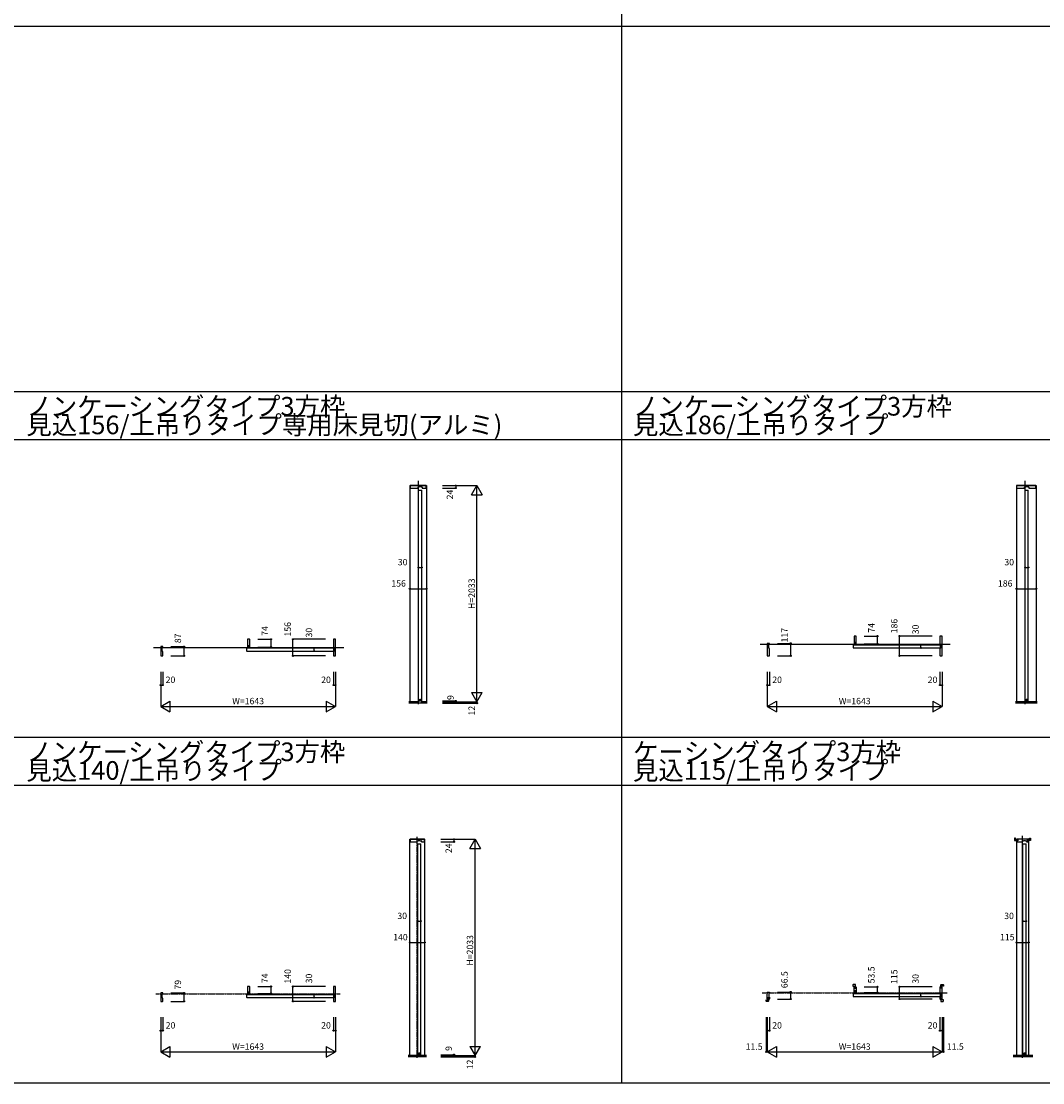
# Model space of a CAD drawing. Extents: x -2 to 28679, y 0 to 20000.
# Drawn here: x 5756 to 15355, y 0 to 9976 of the extents above; entities that cross this region are included whole.
import ezdxf
from ezdxf.enums import TextEntityAlignment as Align

# ---------------------------------------------------------------- set-up
doc = ezdxf.new("R2010")
doc.units = 0
doc.linetypes.add('YCENTER_1', pattern=[13, 10, -1, 1, -1])
doc.layers.get('0').update_dxf_attribs({"linetype": 'CONTINUOUS'})
for name, color, linetype in [('YKK_B1', 4, 'CONTINUOUS'), ('YKK_F1', 7, 'CONTINUOUS'), ('YKK_N1', 2, 'CONTINUOUS'), ('YKK_Z1', 7, 'CONTINUOUS')]:
    doc.layers.add(name, color=color, linetype=linetype)
doc.styles.get("Standard").update_dxf_attribs({"font": 'txt.shx', "bigfont": 'bigfont.shx'})

msp = doc.modelspace()

# ---------------------------------------------------------------- linework, layer by layer
at = {"layer": 'YKK_B1'}
for p, q in [((9407.3, 5612.5), (9563.3, 5612.5)), ((9407.3, 5612.5), (9407.3, 3579.5)), ((9432.8, 5612.5), (9420.3, 5612.5)), ((9537.8, 5612.5), (9550.3, 5612.5)), ((9563.3, 5612.5), (9563.3, 3579.5)), ((15107.3, 5612.5), (15293.3, 5612.5)), ((15107.3, 5612.5), (15107.3, 3579.5)), ((15132.8, 5612.5), (15120.3, 5612.5)), ((15237.8, 5612.5), (15280.3, 5612.5)), ((15293.3, 5612.5), (15293.3, 3579.5)), ((9489.3, 5568.5), (9519.3, 5568.5)), ((9489.3, 3588.5), (9489.3, 5568.5)), ((9519.3, 3588.5), (9519.3, 5568.5)), ((15189.3, 5568.5), (15219.3, 5568.5)), ((15189.3, 3588.5), (15189.3, 5568.5)), ((15219.3, 3588.5), (15219.3, 5568.5)), ((13572.8, 4114.5), (13574.8, 4116.5)), ((13572.8, 4114.5), (13572.8, 4088.5)), ((13574.8, 4116.5), (14390.8, 4116.5)), ((14390.8, 4116.5), (14392.8, 4114.5)), ((14392.8, 4088.5), (14392.8, 4114.5)), ((7872.8, 4084.5), (7874.8, 4086.5)), ((7872.8, 4084.5), (7872.8, 4058.5)), ((7874.8, 4056.5), (7872.8, 4058.5)), ((7874.8, 4086.5), (8690.8, 4086.5)), ((7874.8, 4056.5), (8690.8, 4056.5)), ((8690.8, 4086.5), (8692.8, 4084.5)), ((8690.8, 4056.5), (8692.8, 4058.5)), ((8692.8, 4058.5), (8692.8, 4084.5)), ((13574.8, 4086.5), (13572.8, 4088.5)), ((13574.8, 4086.5), (14390.8, 4086.5)), ((14390.8, 4086.5), (14392.8, 4088.5)), ((9499.8, 3588.5), (9499.8, 3604.5)), ((9499.8, 3604.5), (9508.8, 3604.5)), ((9508.8, 3588.5), (9508.8, 3604.5)), ((15199.8, 3588.5), (15199.8, 3604.5)), ((15199.8, 3604.5), (15208.8, 3604.5)), ((15208.8, 3588.5), (15208.8, 3604.5)), ((9489.3, 3588.5), (9499.8, 3588.5)), ((9508.8, 3588.5), (9519.3, 3588.5)), ((15189.3, 3588.5), (15199.8, 3588.5)), ((15208.8, 3588.5), (15219.3, 3588.5)), ((15088.8, 2297.5), (15088.8, 2277.5)), ((15099.8, 2299.5), (15090.8, 2299.5)), ((15099.8, 2282.5), (15099.8, 2299.5)), ((15229.7, 2282.5), (15229.7, 2299.5)), ((15229.7, 2299.5), (15238.7, 2299.5)), ((15240.7, 2297.5), (15240.7, 2277.5)), ((9407.3, 2288), (9547.3, 2288)), ((9407.3, 255), (9407.3, 2288)), ((9544.8, 2288), (9409.8, 2288)), ((9409.8, 2288), (9409.8, 2266)), ((9411.8, 2264), (9476.1, 2264)), ((9476.1, 2264), (9476.6, 2264.5)), ((9476.6, 2264.5), (9476.6, 2273.2)), ((9478.6, 2275.2), (9486.8, 2275.2)), ((9481.3, 2244), (9511.3, 2244)), ((9481.3, 264), (9481.3, 2244)), ((9486.8, 2275.2), (9486.8, 2278)), ((9486.8, 2278), (9505.8, 2278)), ((9505.8, 2278), (9505.8, 2275.2)), ((9505.8, 2275.2), (9514, 2275.2)), ((9511.3, 264), (9511.3, 2244)), ((9516, 2273.2), (9516, 2264.5)), ((9516, 2264.5), (9516.5, 2264)), ((9516.5, 2264), (9542.8, 2264)), ((9544.8, 2266), (9544.8, 2288)), ((9547.3, 255), (9547.3, 2288)), ((15090.8, 2275.5), (15113.8, 2275.5)), ((15113.8, 2282.5), (15099.8, 2282.5)), ((15107.3, 2275.5), (15107.3, 255)), ((15219.8, 2288), (15109.8, 2288)), ((15109.8, 2288), (15109.8, 2283.7)), ((15109.8, 2283.7), (15110.8, 2282.7)), ((15116.8, 2275), (15109.8, 2275)), ((15109.8, 2275), (15109.8, 2266)), ((15110.8, 2282.7), (15119.3, 2282.7)), ((15111.8, 2264), (15163.6, 2264)), ((15113.8, 2275.5), (15113.8, 2282.5)), ((15119.3, 2275), (15116.8, 2275)), ((15119.3, 2282.7), (15119.3, 2275)), ((15163.6, 2264), (15164.1, 2264.5)), ((15164.1, 2264.5), (15164.1, 2273.2)), ((15166.1, 2275.2), (15174.3, 2275.2)), ((15168.8, 2244), (15198.8, 2244)), ((15168.8, 264), (15168.8, 2244)), ((15174.3, 2275.2), (15174.3, 2278)), ((15174.3, 2278), (15193.3, 2278)), ((15193.3, 2278), (15193.3, 2275.2)), ((15193.3, 2275.2), (15201.5, 2275.2)), ((15198.8, 264), (15198.8, 2244)), ((15203.5, 2273.2), (15203.5, 2264.5)), ((15203.5, 2264.5), (15204, 2264)), ((15204, 2264), (15217.8, 2264)), ((15210.3, 2275), (15210.3, 2282.7)), ((15210.3, 2282.7), (15218.8, 2282.7)), ((15212.8, 2275), (15210.3, 2275)), ((15219.8, 2275), (15212.8, 2275)), ((15215.7, 2275.5), (15215.7, 2282.5)), ((15215.7, 2282.5), (15229.7, 2282.5)), ((15238.7, 2275.5), (15215.7, 2275.5)), ((15218.8, 2282.7), (15219.8, 2283.7)), ((15219.8, 2283.7), (15219.8, 2288)), ((15219.8, 2266), (15219.8, 2275)), ((15222.3, 2275.5), (15222.3, 255)), ((7900.8, 905), (7882.8, 905)), ((7882.8, 905), (7882.8, 839)), ((7902.8, 839), (7902.8, 903)), ((8689.3, 903), (8689.3, 837)), ((8709.3, 905), (8691.3, 905)), ((8709.3, 903), (8709.3, 905)), ((8709.3, 767), (8709.3, 903)), ((13571.4, 921), (13571.4, 909)), ((13571.4, 909), (13588.4, 909)), ((13593.4, 923), (13573.4, 923)), ((13582.9, 848), (13582.9, 899)), ((13582.9, 899), (13587.2, 899)), ((13587.2, 899), (13588.2, 898)), ((13588.2, 898), (13588.2, 889.5)), ((13588.4, 909), (13588.4, 895)), ((13595.4, 895), (13595.4, 921)), ((13595.9, 889.5), (13595.9, 901.5)), ((13595.9, 901.5), (13600.9, 901.5)), ((13602.9, 899.5), (13602.9, 848)), ((14389.3, 899.5), (14389.3, 846)), ((14396.3, 901.5), (14391.3, 901.5)), ((14396.3, 894.5), (14396.3, 901.5)), ((14396.8, 895), (14396.8, 921)), ((14398.8, 923), (14418.8, 923)), ((14420.8, 909), (14403.8, 909)), ((14403.8, 909), (14403.8, 895)), ((14405, 899), (14404, 898)), ((14404, 898), (14404, 889.5)), ((14409.3, 899), (14405, 899)), ((14409.3, 789), (14409.3, 899)), ((14420.8, 921), (14420.8, 909)), ((7086.3, 844), (7066.3, 844)), ((7066.3, 844), (7066.3, 765)), ((7081.3, 798), (7081.3, 834)), ((7083.3, 836), (7085.3, 836)), ((7086.3, 837), (7086.3, 844)), ((7872.8, 829), (7874.8, 831)), ((7872.8, 829), (7872.8, 803)), ((7874.8, 801), (7872.8, 803)), ((7874.8, 831), (8690.8, 831)), ((7874.8, 801), (8690.8, 801)), ((7882.8, 839), (7888.8, 839)), ((7888.8, 855), (7896.8, 855)), ((7888.8, 839), (7888.8, 855)), ((7896.8, 855), (7896.8, 839)), ((7896.8, 839), (7902.8, 839)), ((8690.3, 836), (8692.3, 836)), ((8690.8, 831), (8692.8, 829)), ((8690.8, 801), (8692.8, 803)), ((8692.8, 803), (8692.8, 829)), ((8694.3, 834), (8694.3, 798)), ((12766.3, 789), (12766.3, 853)), ((12766.3, 853), (12779.3, 853)), ((12779.3, 798.5), (12771.6, 798.5)), ((12771.6, 798.5), (12771.6, 790)), ((12779.3, 853), (12786.3, 853)), ((12779.3, 793.5), (12779.3, 798.5)), ((12781.3, 843), (12781.3, 807)), ((12785.3, 845), (12783.3, 845)), ((12783.3, 805), (12785.3, 805)), ((12786.3, 853), (12786.3, 846)), ((12786.3, 804), (12786.3, 788.5)), ((13572.8, 838), (13574.8, 840)), ((13572.8, 838), (13572.8, 812)), ((13574.8, 810), (13572.8, 812)), ((13574.8, 840), (14390.8, 840)), ((13574.8, 810), (14390.8, 810)), ((13588.9, 848), (13582.9, 848)), ((13588.2, 889.5), (13595.9, 889.5)), ((13588.4, 895), (13595.4, 895)), ((13588.9, 864), (13588.9, 848)), ((13596.9, 864), (13588.9, 864)), ((13596.9, 848), (13596.9, 864)), ((13602.9, 848), (13596.9, 848)), ((14389.3, 804), (14389.3, 788.5)), ((14390.3, 845), (14392.3, 845)), ((14392.3, 805), (14390.3, 805)), ((14390.8, 840), (14392.8, 838)), ((14390.8, 810), (14392.8, 812)), ((14392.8, 812), (14392.8, 838)), ((14394.3, 843), (14394.3, 807)), ((14396.3, 889.5), (14396.3, 894.5)), ((14404, 889.5), (14396.3, 889.5)), ((14396.3, 793.5), (14396.3, 798.5)), ((14396.3, 798.5), (14404, 798.5)), ((14403.8, 895), (14396.8, 895)), ((14404, 798.5), (14404, 790)), ((7066.3, 765), (7084.3, 765)), ((7085.3, 796), (7083.3, 796)), ((7086.3, 767), (7086.3, 795)), ((8689.3, 795), (8689.3, 767)), ((8692.3, 796), (8690.3, 796)), ((8691.3, 765), (8709.3, 765)), ((8709.3, 765), (8709.3, 767)), ((12754.8, 767), (12754.8, 779)), ((12754.8, 779), (12771.8, 779)), ((12776.8, 765), (12756.8, 765)), ((12770.6, 789), (12766.3, 789)), ((12771.6, 790), (12770.6, 789)), ((12771.8, 793), (12778.8, 793)), ((12771.8, 779), (12771.8, 793)), ((12778.8, 793), (12778.8, 767)), ((12779.3, 786.5), (12779.3, 793.5)), ((12784.3, 786.5), (12779.3, 786.5)), ((14391.3, 786.5), (14396.3, 786.5)), ((14396.3, 786.5), (14396.3, 793.5)), ((14403.8, 793), (14396.8, 793)), ((14396.8, 793), (14396.8, 767)), ((14398.8, 765), (14418.8, 765)), ((14403.8, 779), (14403.8, 793)), ((14420.8, 779), (14403.8, 779)), ((14404, 790), (14405, 789)), ((14405, 789), (14409.3, 789)), ((14420.8, 767), (14420.8, 779)), ((9481.3, 264), (9491.8, 264)), ((9491.8, 264), (9491.8, 280)), ((9491.8, 280), (9500.8, 280)), ((9500.8, 264), (9500.8, 280)), ((9500.8, 264), (9511.3, 264)), ((15168.8, 264), (15179.3, 264)), ((15179.3, 264), (15179.3, 280)), ((15179.3, 280), (15188.3, 280)), ((15188.3, 264), (15188.3, 280)), ((15188.3, 264), (15198.8, 264))]:
    msp.add_line(p, q, dxfattribs=at)
at = {"layer": 'YKK_B1', "linetype": 'ByBlock', "ltscale": 0.5}
for p, q in [((9560.8, 5612.5), (9409.8, 5612.5)), ((9409.8, 5612.5), (9409.8, 5590.5)), ((9411.8, 5588.5), (9484.1, 5588.5)), ((9484.1, 5588.5), (9484.6, 5589)), ((9484.6, 5589), (9484.6, 5597.7)), ((9486.6, 5599.7), (9494.8, 5599.7)), ((9494.8, 5599.7), (9494.8, 5602.5)), ((9494.8, 5602.5), (9513.8, 5602.5)), ((9513.8, 5602.5), (9513.8, 5599.7)), ((9513.8, 5599.7), (9522, 5599.7)), ((9524, 5597.7), (9524, 5589)), ((9524, 5589), (9524.5, 5588.5)), ((9524.5, 5588.5), (9558.8, 5588.5)), ((9536, 5612.7), (9536, 5612.5)), ((9560.8, 5590.5), (9560.8, 5612.5)), ((15290.8, 5612.5), (15109.8, 5612.5)), ((15109.8, 5612.5), (15109.8, 5590.5)), ((15111.8, 5588.5), (15184.1, 5588.5)), ((15184.1, 5588.5), (15184.6, 5589)), ((15184.6, 5589), (15184.6, 5597.7)), ((15186.6, 5599.7), (15194.8, 5599.7)), ((15194.8, 5599.7), (15194.8, 5602.5)), ((15194.8, 5602.5), (15213.8, 5602.5)), ((15213.8, 5602.5), (15213.8, 5599.7)), ((15213.8, 5599.7), (15222, 5599.7)), ((15224, 5597.7), (15224, 5589)), ((15224.5, 5588.5), (15288.8, 5588.5)), ((15236, 5612.7), (15236, 5612.5)), ((15290.8, 5590.5), (15290.8, 5612.5))]:
    msp.add_line(p, q, dxfattribs=at)
at = {"layer": 'YKK_B1', "lineweight": -2}
for p, q in [((13600.8, 4198.5), (13582.8, 4198.5)), ((13582.8, 4198.5), (13582.8, 4124.5)), ((13602.8, 4124.5), (13602.8, 4196.5)), ((14389.3, 4196.5), (14389.3, 4122.5)), ((14409.3, 4198.5), (14391.3, 4198.5)), ((14409.3, 4173.5), (14409.3, 4198.5)), ((7079.5, 4099.5), (7066.3, 4099.5)), ((7066.3, 4099.5), (7066.3, 4037.5)), ((7086.3, 4099.5), (7079.5, 4099.5)), ((7083.3, 4091.5), (7085.3, 4091.5)), ((7086.3, 4092.5), (7086.3, 4099.5)), ((7900.8, 4168.5), (7882.8, 4168.5)), ((7882.8, 4168.5), (7882.8, 4094.5)), ((7882.8, 4094.5), (7888.8, 4094.5)), ((7888.8, 4110.5), (7896.8, 4110.5)), ((7888.8, 4094.5), (7888.8, 4110.5)), ((7896.8, 4110.5), (7896.8, 4094.5)), ((7896.8, 4094.5), (7902.8, 4094.5)), ((7902.8, 4094.5), (7902.8, 4166.5)), ((8689.3, 4166.5), (8689.3, 4092.5)), ((8690.3, 4091.5), (8692.3, 4091.5)), ((8709.3, 4168.5), (8691.3, 4168.5)), ((8709.3, 4143.5), (8709.3, 4168.5)), ((8709.3, 4037.5), (8709.3, 4143.5)), ((12779.5, 4129.5), (12766.3, 4129.5)), ((12766.3, 4129.5), (12766.3, 4037.5)), ((12786.3, 4129.5), (12779.5, 4129.5)), ((12781.3, 4083.5), (12781.3, 4119.5)), ((12783.3, 4121.5), (12785.3, 4121.5)), ((12786.3, 4122.5), (12786.3, 4129.5)), ((13582.8, 4124.5), (13588.8, 4124.5)), ((13588.8, 4140.5), (13596.8, 4140.5)), ((13588.8, 4124.5), (13588.8, 4140.5)), ((13596.8, 4140.5), (13596.8, 4124.5)), ((13596.8, 4124.5), (13602.8, 4124.5)), ((14390.3, 4121.5), (14392.3, 4121.5)), ((14394.3, 4119.5), (14394.3, 4083.5)), ((14409.3, 4037.5), (14409.3, 4173.5)), ((7066.3, 4037.5), (7066.3, 4012.5)), ((7066.3, 4012.5), (7084.3, 4012.5)), ((7081.3, 4053.5), (7081.3, 4089.5)), ((7085.3, 4051.5), (7083.3, 4051.5)), ((7086.3, 4014.5), (7086.3, 4050.5)), ((8689.3, 4050.5), (8689.3, 4014.5)), ((8692.3, 4051.5), (8690.3, 4051.5)), ((8691.3, 4012.5), (8709.3, 4012.5)), ((8694.3, 4089.5), (8694.3, 4053.5)), ((8709.3, 4012.5), (8709.3, 4037.5)), ((12766.3, 4037.5), (12766.3, 4012.5)), ((12766.3, 4012.5), (12784.3, 4012.5)), ((12785.3, 4081.5), (12783.3, 4081.5)), ((12786.3, 4014.5), (12786.3, 4080.5)), ((14389.3, 4080.5), (14389.3, 4014.5)), ((14392.3, 4081.5), (14390.3, 4081.5)), ((14391.3, 4012.5), (14409.3, 4012.5)), ((14409.3, 4012.5), (14409.3, 4037.5))]:
    msp.add_line(p, q, dxfattribs=at)
at = {"layer": 'YKK_B1', "linetype": 'ByBlock', "ltscale": 0.5}
for centre, start, end in [((9411.8, 5590.5), 180, 270), ((9486.6, 5597.7), 90, 180), ((9522, 5597.7), 0, 90), ((9558.8, 5590.5), 270, 0), ((15111.8, 5590.5), 180, 270), ((15186.6, 5597.7), 90, 180), ((15222, 5597.7), 0, 90), ((15288.8, 5590.5), 270, 0)]:
    msp.add_arc(centre, 2, start, end, dxfattribs=at)
at = {"layer": 'YKK_B1', "lineweight": -2}
for centre, radius, start, end in [((13600.8, 4196.5), 2, 0, 90), ((14391.3, 4196.5), 2, 90, 180), ((7083.3, 4089.5), 2, 90, 180), ((7085.3, 4092.5), 1, 270, 0), ((7900.8, 4166.5), 2, 0, 90), ((8691.3, 4166.5), 2, 90, 180), ((8690.3, 4092.5), 1, 180, 270), ((8692.3, 4089.5), 2, 0, 90), ((12783.3, 4119.5), 2, 90, 180), ((12785.3, 4122.5), 1, 270, 0), ((14390.3, 4122.5), 1, 180, 270), ((14392.3, 4119.5), 2, 0, 90), ((7083.3, 4053.5), 2, 180, 270), ((7084.3, 4014.5), 2, 270, 0), ((7085.3, 4050.5), 1, 0, 90), ((8690.3, 4050.5), 1, 90, 180), ((8691.3, 4014.5), 2, 180, 270), ((8692.3, 4053.5), 2, 270, 0), ((12783.3, 4083.5), 2, 180, 270), ((12784.3, 4014.5), 2, 270, 0), ((12785.3, 4080.5), 1, 0, 90), ((14390.3, 4080.5), 1, 90, 180), ((14391.3, 4014.5), 2, 180, 270), ((14392.3, 4083.5), 2, 270, 0)]:
    msp.add_arc(centre, radius, start, end, dxfattribs=at)
at = {"layer": 'YKK_B1'}
for centre, radius, start, end in [((15090.8, 2297.5), 2, 90, 180), ((15238.7, 2297.5), 2, 0, 90), ((9411.8, 2266), 2, 180, 270), ((9478.6, 2273.2), 2, 90, 180), ((9514, 2273.2), 2, 0, 90), ((9542.8, 2266), 2, 270, 0), ((15090.8, 2277.5), 2, 180, 270), ((15111.8, 2266), 2, 180, 270), ((15166.1, 2273.2), 2, 90, 180), ((15201.5, 2273.2), 2, 0, 90), ((15217.8, 2266), 2, 270, 0), ((15238.7, 2277.5), 2, 270, 0), ((7900.8, 903), 2, 0, 90), ((8691.3, 903), 2, 90, 180), ((13573.4, 921), 2, 90, 180), ((13593.4, 921), 2, 0, 90), ((13600.9, 899.5), 2, 0, 90), ((14391.3, 899.5), 2, 90, 180), ((14398.8, 921), 2, 90, 180), ((14418.8, 921), 2, 0, 90), ((7083.3, 834), 2, 90, 180), ((7085.3, 837), 1, 270, 0), ((8690.3, 837), 1, 180, 270), ((8692.3, 834), 2, 0, 90), ((12783.3, 843), 2, 90, 180), ((12783.3, 807), 2, 180, 270), ((12785.3, 846), 1, 270, 0), ((12785.3, 804), 1, 0, 90), ((14390.3, 846), 1, 180, 270), ((14390.3, 804), 1, 90, 180), ((14392.3, 843), 2, 0, 90), ((14392.3, 807), 2, 270, 0), ((7083.3, 798), 2, 180, 270), ((7084.3, 767), 2, 270, 0), ((7085.3, 795), 1, 0, 90), ((8690.3, 795), 1, 90, 180), ((8691.3, 767), 2, 180, 270), ((8692.3, 798), 2, 270, 0), ((12756.8, 767), 2, 180, 270), ((12776.8, 767), 2, 270, 0), ((12784.3, 788.5), 2, 270, 0), ((14391.3, 788.5), 2, 180, 270), ((14398.8, 767), 2, 180, 270), ((14418.8, 767), 2, 270, 0)]:
    msp.add_arc(centre, radius, start, end, dxfattribs=at)
at = {"layer": 'YKK_F1'}
for p, q in [((11398, 0), (11398, 19500)), ((-2, 9930), (28498, 9930)), ((-2, 6495), (28498, 6495)), ((-2, 6045), (28498, 6045)), ((-2, 3247.5), (22798, 3247.5)), ((-2, 2797.5), (22798, 2797.5)), ((-2, 0), (28679, 0))]:
    msp.add_line(p, q, dxfattribs=at)
at = {"layer": 'YKK_N1'}
for p, q in [((9713.3, 5612.5), (10038.2, 5612.5)), ((9713.3, 5588.5), (9838.2, 5588.5)), ((9838.2, 5612.5), (9838.2, 5588.5)), ((9988.2, 5525.9), (10038.2, 5612.5)), ((10038.2, 5612.5), (10088.2, 5525.9)), ((10038.2, 3579.5), (10038.2, 5612.5)), ((9988.2, 5525.9), (10088.2, 5525.9)), ((9489.3, 4843.1), (9519.3, 4843.1)), ((15189.3, 4843.1), (15219.3, 4843.1)), ((9407.3, 4643.1), (9563.3, 4643.1)), ((15107.3, 4643.1), (15293.3, 4643.1)), ((13677.8, 4198.5), (13802.8, 4198.5)), ((13802.8, 4124.5), (13802.8, 4198.5)), ((14009.3, 4012.5), (14009.3, 4198.5)), ((14314.3, 4198.5), (14009.3, 4198.5)), ((7161.3, 4099.5), (7286.3, 4099.5)), ((7286.3, 4012.5), (7286.3, 4099.5)), ((7977.8, 4168.5), (8102.8, 4168.5)), ((7977.8, 4094.5), (8102.8, 4094.5)), ((8102.8, 4094.5), (8102.8, 4168.5)), ((8309.3, 4012.5), (8309.3, 4168.5)), ((8614.3, 4168.5), (8309.3, 4168.5)), ((12861.3, 4129.5), (12986.3, 4129.5)), ((12986.3, 4012.5), (12986.3, 4129.5)), ((13677.8, 4124.5), (13802.8, 4124.5)), ((14209.3, 4086.5), (14209.3, 4116.5)), ((7161.3, 4012.5), (7286.3, 4012.5)), ((8614.3, 4012.5), (8309.3, 4012.5)), ((8509.3, 4056.5), (8509.3, 4086.5)), ((12861.3, 4012.5), (12986.3, 4012.5)), ((14314.3, 4012.5), (14009.3, 4012.5)), ((7066.3, 3862.5), (7066.3, 3537.5)), ((7086.3, 3862.5), (7086.3, 3737.5)), ((8689.3, 3862.5), (8689.3, 3737.5)), ((8709.3, 3862.5), (8709.3, 3537.5)), ((12766.3, 3862.5), (12766.3, 3537.5)), ((12786.3, 3862.5), (12786.3, 3737.5)), ((14389.3, 3862.5), (14389.3, 3737.5)), ((14409.3, 3862.5), (14409.3, 3537.5)), ((7066.3, 3737.5), (7086.3, 3737.5)), ((8689.3, 3737.5), (8709.3, 3737.5)), ((12766.3, 3737.5), (12786.3, 3737.5)), ((14389.3, 3737.5), (14409.3, 3737.5)), ((9988.2, 3666.1), (10038.2, 3579.5)), ((9988.2, 3666.1), (10088.2, 3666.1)), ((10038.2, 3579.5), (10088.2, 3666.1)), ((7066.3, 3537.5), (7152.9, 3587.5)), ((7066.3, 3537.5), (8709.3, 3537.5)), ((7066.3, 3537.5), (7152.9, 3487.5)), ((7152.9, 3587.5), (7152.9, 3487.5)), ((8622.7, 3587.5), (8622.7, 3487.5)), ((8622.7, 3587.5), (8709.3, 3537.5)), ((8622.7, 3487.5), (8709.3, 3537.5)), ((9713.3, 3588.5), (9838.2, 3588.5)), ((9713.3, 3579.5), (10038.2, 3579.5)), ((9713.3, 3567.5), (10038.2, 3567.5)), ((9838.2, 3588.5), (9838.2, 3579.5)), ((10038.2, 3579.5), (10038.2, 3567.5)), ((12766.3, 3537.5), (12852.9, 3587.5)), ((12766.3, 3537.5), (14409.3, 3537.5)), ((12766.3, 3537.5), (12852.9, 3487.5)), ((12852.9, 3587.5), (12852.9, 3487.5)), ((14322.7, 3587.5), (14322.7, 3487.5)), ((14322.7, 3587.5), (14409.3, 3537.5)), ((14322.7, 3487.5), (14409.3, 3537.5)), ((9697.3, 2288), (10022.2, 2288)), ((9697.3, 2264), (9822.3, 2264)), ((9822.3, 2288), (9822.3, 2264)), ((9972.3, 2201.4), (10022.2, 2288)), ((9972.3, 2201.4), (10072.2, 2201.4)), ((10022.2, 2288), (10072.2, 2201.4)), ((10022.2, 255), (10022.2, 2288)), ((9481.3, 1518.6), (9511.3, 1518.6)), ((15168.8, 1518.6), (15198.8, 1518.6)), ((9407.3, 1318.6), (9547.3, 1318.6)), ((15107.3, 1318.6), (15222.3, 1318.6)), ((7977.8, 905), (8102.8, 905)), ((8102.8, 839), (8102.8, 905)), ((8309.3, 765), (8309.3, 905)), ((8614.3, 905), (8309.3, 905)), ((13677.9, 901.5), (13802.9, 901.5)), ((13802.9, 848), (13802.9, 901.5)), ((14009.3, 786.5), (14009.3, 901.5)), ((14314.3, 901.5), (14009.3, 901.5)), ((7161.3, 844), (7286.3, 844)), ((7286.3, 765), (7286.3, 844)), ((7977.8, 839), (8102.8, 839)), ((8509.3, 801), (8509.3, 831)), ((12861.3, 853), (12986.3, 853)), ((12986.3, 786.5), (12986.3, 853)), ((13677.9, 848), (13802.9, 848)), ((14209.3, 810), (14209.3, 840)), ((7161.3, 765), (7286.3, 765)), ((8614.3, 765), (8309.3, 765)), ((12861.3, 786.5), (12986.3, 786.5)), ((14314.3, 786.5), (14009.3, 786.5)), ((7066.3, 615), (7066.3, 290)), ((7086.3, 615), (7086.3, 490)), ((8689.3, 615), (8689.3, 490)), ((8709.3, 615), (8709.3, 290)), ((12754.8, 615), (12754.8, 290)), ((12766.3, 615), (12766.3, 290)), ((12786.3, 615), (12786.3, 490)), ((14389.3, 615), (14389.3, 490)), ((14409.3, 615), (14409.3, 290)), ((14420.8, 615), (14420.8, 290)), ((7066.3, 490), (7086.3, 490)), ((8689.3, 490), (8709.3, 490)), ((12766.3, 490), (12786.3, 490)), ((14389.3, 490), (14409.3, 490)), ((7066.3, 290), (7152.9, 340)), ((7152.9, 340), (7152.9, 240)), ((8622.7, 340), (8622.7, 240)), ((8622.7, 340), (8709.3, 290)), ((9972.3, 341.6), (10072.2, 341.6)), ((9972.3, 341.6), (10022.2, 255)), ((10022.2, 255), (10072.2, 341.6)), ((12766.3, 290), (12852.9, 340)), ((12852.9, 340), (12852.9, 240)), ((14322.7, 340), (14322.7, 240)), ((14322.7, 340), (14409.3, 290)), ((7066.3, 290), (8709.3, 290)), ((7066.3, 290), (7152.9, 240)), ((8622.7, 240), (8709.3, 290)), ((9697.3, 264), (9822.3, 264)), ((9697.3, 255), (10022.2, 255)), ((9697.3, 243), (10022.2, 243)), ((9822.3, 264), (9822.3, 255)), ((10022.2, 255), (10022.2, 243)), ((12766.3, 290), (12754.8, 290)), ((12766.3, 290), (14409.3, 290)), ((12766.3, 290), (12852.9, 240)), ((14322.7, 240), (14409.3, 290)), ((14409.3, 290), (14420.8, 290))]:
    msp.add_line(p, q, dxfattribs=at)
for centre in [(9838.2, 5612.5), (9838.2, 5588.5), (9489.3, 4843.1), (9519.3, 4843.1), (15189.3, 4843.1), (15219.3, 4843.1), (9407.3, 4643.1), (9563.3, 4643.1), (15107.3, 4643.1), (15293.3, 4643.1), (13802.8, 4198.5), (14009.3, 4198.5), (7286.3, 4099.5), (8102.8, 4168.5), (8102.8, 4094.5), (8309.3, 4168.5), (8509.3, 4086.5), (12986.3, 4129.5), (13802.8, 4124.5), (14209.3, 4116.5), (14209.3, 4086.5), (7286.3, 4012.5), (8309.3, 4012.5), (8509.3, 4056.5), (12986.3, 4012.5), (14009.3, 4012.5), (7066.3, 3737.5), (7086.3, 3737.5), (8689.3, 3737.5), (8709.3, 3737.5), (12766.3, 3737.5), (12786.3, 3737.5), (14389.3, 3737.5), (14409.3, 3737.5), (9838.2, 3588.5), (9838.2, 3579.5), (10038.2, 3567.5), (9822.3, 2288), (9822.3, 2264), (9481.3, 1518.6), (9511.3, 1518.6), (15168.8, 1518.6), (15198.8, 1518.6), (9407.3, 1318.6), (9547.3, 1318.6), (15107.3, 1318.6), (15222.3, 1318.6), (8102.8, 905), (8309.3, 905), (13802.9, 901.5), (14009.3, 901.5), (7286.3, 844), (8102.8, 839), (8509.3, 831), (8509.3, 801), (12986.3, 853), (13802.9, 848), (14209.3, 840), (14209.3, 810), (7286.3, 765), (8309.3, 765), (12986.3, 786.5), (14009.3, 786.5), (7066.3, 490), (7086.3, 490), (8689.3, 490), (8709.3, 490), (12766.3, 490), (12786.3, 490), (14389.3, 490), (14409.3, 490), (9822.3, 264), (9822.3, 255), (10022.2, 243), (12754.8, 290), (14420.8, 290)]:
    msp.add_circle(centre, 5, dxfattribs=at)
at = {"layer": 'YKK_Z1', "linetype": 'YCENTER_1'}
for p, q in [((9485.3, 5656.5), (9485.3, 3557.6)), ((15185.3, 5656.5), (15185.3, 3557.6)), ((6999.8, 4090.5), (8785.8, 4090.5)), ((12699.8, 4120.5), (14485.8, 4120.5)), ((15164.8, 234.3), (15164.8, 2322))]:
    msp.add_line(p, q, dxfattribs=at)
at = {"layer": 'YKK_Z1'}
for p, q in [((9485.3, 3579.5), (9398.2, 3579.5)), ((9398.2, 3576.5), (9485.3, 3576.5)), ((9398.2, 3573.5), (9485.3, 3573.5)), ((9398.2, 3570.5), (9485.3, 3570.5)), ((9570.3, 3567.5), (9398.2, 3567.5)), ((9485.3, 3579.5), (9485.3, 3567.5)), ((9514.3, 3579.5), (9514.3, 3567.5)), ((9570.3, 3579.5), (9514.3, 3579.5)), ((9514.3, 3576.5), (9570.3, 3576.5)), ((9514.3, 3573.5), (9570.3, 3573.5)), ((9514.3, 3570.5), (9570.3, 3570.5)), ((15187.8, 3579.5), (15098.2, 3579.5)), ((15098.2, 3576.5), (15187.8, 3576.5)), ((15098.2, 3573.5), (15187.8, 3573.5)), ((15098.2, 3570.5), (15187.8, 3570.5)), ((15302.3, 3567.5), (15098.2, 3567.5)), ((15302.3, 3579.5), (15187.8, 3579.5)), ((15187.8, 3576.5), (15302.3, 3576.5)), ((15187.8, 3573.5), (15302.3, 3573.5)), ((15187.8, 3570.5), (15302.3, 3570.5)), ((9564.3, 255), (9390.2, 255)), ((9390.2, 252), (9564.3, 252)), ((9390.2, 249), (9564.3, 249)), ((9390.2, 246), (9564.3, 246)), ((9564.3, 243), (9390.2, 243)), ((15261.8, 255), (15077.7, 255)), ((15077.7, 252), (15261.8, 252)), ((15077.7, 249), (15261.8, 249)), ((15077.7, 246), (15261.8, 246)), ((15261.8, 243), (15077.7, 243))]:
    msp.add_line(p, q, dxfattribs=at)
at = {"layer": 'YKK_Z1', "linetype": 'YCENTER_1', "ltscale": 1.5}
for p, q in [((9477.3, 233.1), (9477.3, 2311.4)), ((7021.1, 835), (8754.1, 835)), ((12718.8, 844), (14456.8, 844))]:
    msp.add_line(p, q, dxfattribs=at)

# ---------------------------------------------------------------- texts
for s, p in [('ノンケーシングタイプ3方枠', (5804, 6270)), ('ノンケーシングタイプ3方枠', (11504, 6270)), ('見込156/上吊りタイプ専用床見切(アルミ)', (5804, 6095)), ('見込186/上吊りタイプ', (11504, 6095)), ('ノンケーシングタイプ3方枠', (5804, 3022.5)), ('ケーシングタイプ3方枠', (11504, 3022.5)), ('見込140/上吊りタイプ', (5804, 2847.5)), ('見込115/上吊りタイプ', (11504, 2847.5))]:
    msp.add_text(s, height=175).set_placement(p)
at = {"layer": 'YKK_N1'}
for s, p in [('24', (9791.4, 5528)), ('H=2033', (9996.2, 4596)), ('156', (8267.3, 4261.8)), ('74', (13752.1, 4275.6)), ('186', (13967.3, 4291.8)), ('30', (14167.3, 4260.1)), ('87', (7235.5, 4176.6)), ('74', (8052.1, 4245.6)), ('30', (8467.3, 4230.1)), ('117', (12935.5, 4206.6)), ('9', (9797.5, 3620)), ('12', (9996.2, 3496.8)), ('24', (9780.3, 2203.5)), ('H=2033', (9980.3, 1244.5)), ('74', (8052.1, 982.1)), ('140', (8267.3, 1000.1)), ('30', (8467.3, 980.1)), ('66.5', (12935.6, 968.5)), ('53.5', (13752.1, 1013.7)), ('115', (13967.3, 996.6)), ('30', (14167.3, 976.6)), ('79', (7235.6, 921.1)), ('9', (9780.3, 322.1)), ('12', (9980.3, 172.3))]:
    msp.add_text(s, height=60, rotation=90, dxfattribs=at).set_placement(p, align=Align.MIDDLE)
for s, p in [('30', (9339.8, 4885.1)), ('30', (15039.8, 4885.1)), ('156', (9302.1, 4685.1)), ('186', (15002.1, 4685.1)), ('20', (7158.6, 3779.5)), ('20', (8619.7, 3779.5)), ('20', (12858.6, 3779.5)), ('20', (14319.7, 3779.5)), ('W=1643', (7887.8, 3579.5)), ('W=1643', (13587.8, 3579.5)), ('30', (9335.7, 1560.6)), ('30', (15038.2, 1560.6)), ('140', (9319.1, 1360.6)), ('115', (15021.6, 1360.6)), ('20', (7158.6, 532)), ('20', (8619.7, 532)), ('20', (12858.6, 532)), ('20', (14319.7, 532)), ('W=1643', (7887.8, 332)), ('11.5', (12642.5, 332)), ('W=1643', (13587.8, 332)), ('11.5', (14533.2, 332))]:
    msp.add_text(s, height=60, dxfattribs=at).set_placement(p, align=Align.MIDDLE)

doc.saveas('drawing.dxf')
